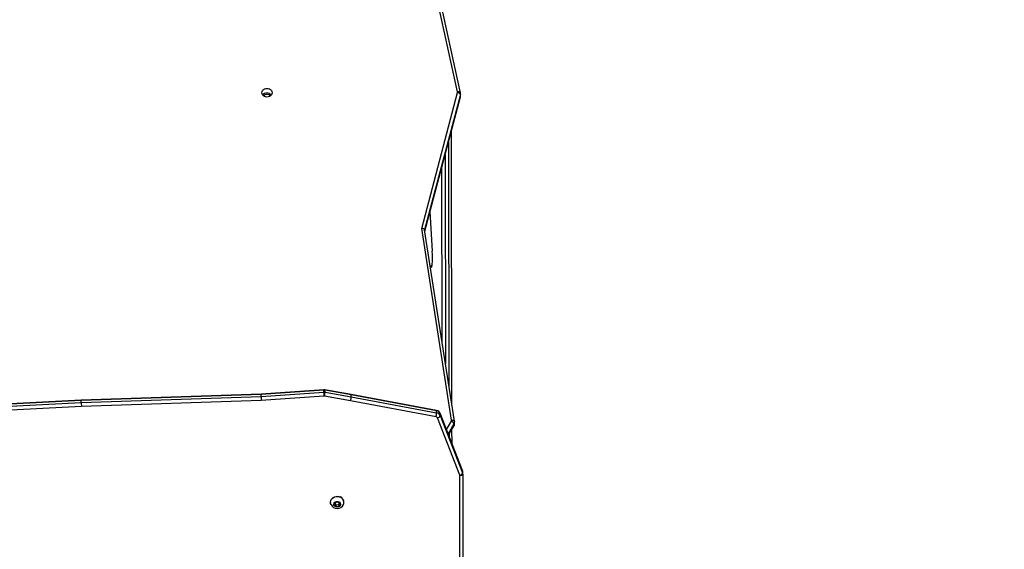
# Model space of a CAD drawing. Units: millimetres. Extents: x 2998 to 4641, y 1544 to 2528.
# Drawn here: x 4129 to 4232, y 1791 to 1846 of the extents above; entities that cross this region are included whole.
import ezdxf

# ---------------------------------------------------------------- set-up
doc = ezdxf.new("R2010")
doc.units = ezdxf.units.MM
doc.header["$LTSCALE"] = 100
doc.header["$PDSIZE"] = -1
doc.layers.add('VP-DIM', color=7, linetype='Continuous')
doc.layers.add('VP-EQ', color=7, linetype='Continuous', true_color=0x8a3492)
doc.dimstyles.get("Standard").update_dxf_attribs({"dimtxt": 14, "dimasz": 20, "dimexe": 20, "dimexo": 50, "dimgap": 20, "dimtad": 0, "dimdec": 0, "dimzin": 0, "dimdsep": 46, "dimtxsty": 'Standard', "dimcen": -0.09, "dimadec": 0, "dimazin": 0, "dimtfac": 1, "dimtdec": 4, "dimtofl": 0, "dimtmove": 0, "dimatfit": 3, "dimfxl": 70, "dimfxlon": 1, "dimtolj": 1, "dimtzin": 0, "dimarcsym": 0})

# ---------------------------------------------------------------- blocks, each defined once
blk = doc.blocks.new('*D16')
at = {"layer": 'Defpoints', "color": 0}
for p in [(4221.49, 2375.08), (4221.49, 1895.85), (3774.93, 1822.41)]:
    blk.add_point(p, dxfattribs=at)
at = {"layer": 'VP-DIM', "color": 0, "lineweight": -2}
for p, q in [((3774.93, 2305.08), (3774.93, 2395.08)), ((4221.49, 2305.08), (4221.49, 2395.08)), ((3794.93, 2375.08), (3959.54, 2375.08)), ((4201.49, 2375.08), (4036.88, 2375.08))]:
    blk.add_line(p, q, dxfattribs=at)
at = {"layer": 'VP-DIM', "color": 0}
for points in [[(3794.93, 2378.41), (3794.93, 2371.74), (3774.93, 2375.08)], [(4201.49, 2371.74), (4201.49, 2378.41), (4221.49, 2375.08)]]:
    blk.add_solid(points, dxfattribs=at)
at = {"layer": 'VP-DIM', "color": 0, "insert": (3998.21, 2375.08), "char_height": 14, "attachment_point": 5}
blk.add_mtext('\\A1;447', dxfattribs=at)
blk = doc.blocks.new('*D17')
at = {"layer": 'Defpoints', "color": 0}
for p in [(4075.26, 2077.56), (4152.88, 1713.85), (4525.2, 1713.85)]:
    blk.add_point(p, dxfattribs=at)
at = {"layer": 'VP-DIM', "color": 0, "lineweight": -2}
for p, q in [((4455.2, 2077.56), (4545.2, 2077.56)), ((4525.2, 2057.56), (4525.2, 1934.37)), ((4525.2, 1733.85), (4525.2, 1857.04)), ((4455.2, 1713.85), (4545.2, 1713.85))]:
    blk.add_line(p, q, dxfattribs=at)
at = {"layer": 'VP-DIM', "color": 0}
for points in [[(4528.54, 2057.56), (4521.87, 2057.56), (4525.2, 2077.56)], [(4521.87, 1733.85), (4528.54, 1733.85), (4525.2, 1713.85)]]:
    blk.add_solid(points, dxfattribs=at)
at = {"layer": 'VP-DIM', "color": 0, "insert": (4525.2, 1895.71), "char_height": 14, "attachment_point": 5, "rotation": 90}
blk.add_mtext('\\A1;364', dxfattribs=at)
blk = doc.blocks.new('*D18')
at = {"layer": 'Defpoints', "color": 0}
for p in [(4371.49, 2507.56), (4371.49, 1896.02), (3574.93, 1799.51)]:
    blk.add_point(p, dxfattribs=at)
at = {"layer": 'VP-DIM', "color": 0, "lineweight": -2}
for p, q in [((3574.93, 2437.56), (3574.93, 2527.56)), ((4371.49, 2437.56), (4371.49, 2527.56)), ((3594.93, 2507.56), (3934.54, 2507.56)), ((4351.49, 2507.56), (4011.88, 2507.56))]:
    blk.add_line(p, q, dxfattribs=at)
at = {"layer": 'VP-DIM', "color": 0}
for points in [[(3594.93, 2510.89), (3594.93, 2504.23), (3574.93, 2507.56)], [(4351.49, 2504.23), (4351.49, 2510.89), (4371.49, 2507.56)]]:
    blk.add_solid(points, dxfattribs=at)
at = {"layer": 'VP-DIM', "color": 0, "insert": (3973.21, 2507.56), "char_height": 14, "attachment_point": 5}
blk.add_mtext('\\A1;797', dxfattribs=at)
blk = doc.blocks.new('*D19')
at = {"layer": 'Defpoints', "color": 0}
for p in [(4058.16, 2227.56), (4086.28, 1543.83), (4621.49, 1543.83)]:
    blk.add_point(p, dxfattribs=at)
at = {"layer": 'VP-DIM', "color": 0, "lineweight": -2}
for p, q in [((4551.49, 2227.56), (4641.49, 2227.56)), ((4621.49, 2207.56), (4621.49, 1924.36)), ((4621.49, 1563.83), (4621.49, 1847.03)), ((4551.49, 1543.83), (4641.49, 1543.83))]:
    blk.add_line(p, q, dxfattribs=at)
at = {"layer": 'VP-DIM', "color": 0}
for points in [[(4624.82, 2207.56), (4618.16, 2207.56), (4621.49, 2227.56)], [(4618.16, 1563.83), (4624.82, 1563.83), (4621.49, 1543.83)]]:
    blk.add_solid(points, dxfattribs=at)
at = {"layer": 'VP-DIM', "color": 0, "insert": (4621.49, 1885.69), "char_height": 14, "attachment_point": 5, "rotation": 90}
blk.add_mtext('\\A1;684', dxfattribs=at)
blk = doc.blocks.new('0300s1')
at = {"layer": 'VP-EQ', "color": 0, "linetype": 'Continuous', "lineweight": 25}
for p, q in [((2457.78, 1886.69), (2455.76, 1895.89)), ((2458.07, 1886.61), (2456.06, 1895.8)), ((2454.04, 1872.46), (2457.78, 1886.62)), ((2458.07, 1886.41), (2454.34, 1872.3)), ((2458.08, 1886.52), (2458.07, 1886.61)), ((2458.07, 1886.21), (2458.07, 1886.41)), ((2458.09, 1886.31), (2458.09, 1886.51)), ((2454.36, 1872.17), (2458.07, 1886.21)), ((2454.36, 1872.16), (2458.07, 1886.19)), ((2458.07, 1886.19), (2458.07, 1886.21)), ((2457.19, 1854.01), (2457.13, 1882.64)), ((2456.91, 1855.77), (2456.86, 1881.63)), ((2456.47, 1880.13), (2456.51, 1858.36)), ((2456.18, 1860.5), (2456.14, 1878.9)), ((2454.9, 1874.21), (2455.14, 1870.07)), ((2454.9, 1874.21), (2455.14, 1870.08)), ((2457.15, 1852.43), (2454.04, 1872.46)), ((2457.45, 1852.33), (2454.34, 1872.31)), ((2455.14, 1870.08), (2455.14, 1870.07)), ((2455.11, 1868.59), (2454.94, 1868.48)), ((2455.06, 1868.4), (2454.96, 1868.33)), ((2443.82, 1855.61), (2437.29, 1855.15)), ((2443.82, 1855.57), (2437.29, 1855.11)), ((2443.82, 1855.37), (2443.82, 1855.57)), ((2446.68, 1855.12), (2443.95, 1855.6)), ((2443.96, 1855.36), (2443.96, 1855.56)), ((2446.69, 1855.08), (2443.96, 1855.56)), ((2418.54, 1854.53), (2405.01, 1853.84)), ((2418.54, 1854.49), (2405.01, 1853.8)), ((2437.29, 1855.15), (2418.54, 1854.53)), ((2437.29, 1855.11), (2418.54, 1854.49)), ((2418.54, 1854.29), (2437.29, 1854.91)), ((2418.54, 1854.29), (2418.54, 1854.49)), ((2437.31, 1854.5), (2418.55, 1853.88)), ((2437.29, 1854.91), (2443.82, 1855.37)), ((2437.29, 1854.91), (2437.29, 1855.11)), ((2443.84, 1854.96), (2437.31, 1854.5)), ((2446.63, 1854.48), (2443.9, 1854.96)), ((2443.96, 1855.36), (2446.69, 1854.88)), ((2455.53, 1852.81), (2446.63, 1854.48)), ((2455.59, 1853.46), (2446.68, 1855.12)), ((2446.69, 1854.88), (2446.69, 1855.08)), ((2455.59, 1853.42), (2446.69, 1855.08)), ((2446.69, 1854.88), (2455.59, 1853.22)), ((2405.01, 1853.6), (2418.54, 1854.29)), ((2418.55, 1853.88), (2405.04, 1853.19)), ((2455.59, 1853.22), (2455.59, 1853.42)), ((2458.02, 1846.72), (2455.68, 1852.7)), ((2458.3, 1847.18), (2455.96, 1853.16)), ((2455.96, 1853.13), (2455.96, 1853.16)), ((2455.96, 1852.93), (2455.96, 1853.13)), ((2458.31, 1847.15), (2455.96, 1853.13)), ((2455.96, 1852.93), (2458.31, 1846.95)), ((2456.62, 1851.46), (2457.13, 1852.33)), ((2457.4, 1852.06), (2456.79, 1851.03)), ((2456.84, 1850.91), (2457.4, 1851.86)), ((2456.84, 1850.9), (2457.39, 1851.83)), ((2457.2, 1850), (2457.19, 1851.49)), ((2457.4, 1851.86), (2457.4, 1852.06)), ((2457.45, 1852.27), (2457.45, 1852.33)), ((2457.45, 1852.33), (2457.45, 1852.32)), ((2457.45, 1852.06), (2457.45, 1852.26)), ((2456.92, 1850.69), (2456.92, 1851.03)), ((2458.03, 1836.2), (2458.03, 1846.66)), ((2458.31, 1847.15), (2458.3, 1847.18)), ((2458.31, 1846.95), (2458.31, 1847.15)), ((2458.33, 1846.81), (2458.33, 1847.01)), ((2458.33, 1846.81), (2458.33, 1836.31)), ((2444.53, 1843.9), (2444.53, 1843.87)), ((2445.08, 1843.89), (2444.94, 1843.67)), ((2444.94, 1843.67), (2445.09, 1843.45)), ((2445, 1843.76), (2445.09, 1843.62)), ((2445.37, 1843.9), (2445.08, 1843.89)), ((2445.09, 1843.62), (2445.38, 1843.63)), ((2445.09, 1843.62), (2445.09, 1843.45)), ((2445.09, 1843.45), (2445.38, 1843.46)), ((2445.52, 1843.68), (2445.37, 1843.9)), ((2445.38, 1843.63), (2445.46, 1843.76)), ((2445.38, 1843.46), (2445.52, 1843.68)), ((2445.38, 1843.63), (2445.38, 1843.46)), ((2445.93, 1843.87), (2445.93, 1843.9))]:
    blk.add_line(p, q, dxfattribs=at)
at = {"layer": 'VP-EQ', "color": 0, "linetype": 'Continuous', "lineweight": 25, "flags": 128}
for points in [[(2437.38, 1886.61), (2437.39, 1886.73), (2437.45, 1886.84), (2437.53, 1886.93), (2437.64, 1887), (2437.77, 1887.05), (2437.9, 1887.06), (2438.04, 1887.05), (2438.16, 1887), (2438.27, 1886.93), (2438.36, 1886.84), (2438.41, 1886.73), (2438.43, 1886.61), (2438.41, 1886.49), (2438.36, 1886.38), (2438.27, 1886.29), (2438.16, 1886.22), (2438.04, 1886.17), (2437.9, 1886.15), (2437.77, 1886.17), (2437.64, 1886.22), (2437.53, 1886.29), (2437.45, 1886.38), (2437.39, 1886.49), (2437.38, 1886.61)], [(2458.07, 1886.61), (2458.07, 1886.62), (2458.05, 1886.64), (2458.03, 1886.67), (2457.99, 1886.68), (2457.95, 1886.69), (2457.89, 1886.7), (2457.84, 1886.7), (2457.78, 1886.69)], [(2458.07, 1886.19), (2458.09, 1886.3), (2458.08, 1886.32)], [(2443.95, 1855.6), (2443.85, 1855.61), (2443.82, 1855.61)], [(2455.59, 1853.42), (2455.59, 1853.44), (2455.59, 1853.45), (2455.59, 1853.46)], [(2457.15, 1852.43), (2457.21, 1852.44), (2457.27, 1852.43), (2457.32, 1852.43), (2457.36, 1852.41), (2457.4, 1852.39), (2457.43, 1852.37), (2457.44, 1852.35), (2457.45, 1852.33)], [(2457.4, 1851.86), (2457.4, 1851.84), (2457.39, 1851.83)], [(2458.33, 1846.81), (2458.33, 1846.78), (2458.31, 1846.75), (2458.28, 1846.73), (2458.25, 1846.71), (2458.2, 1846.69), (2458.15, 1846.67), (2458.09, 1846.66), (2458.03, 1846.66)], [(2458.33, 1847.01), (2458.32, 1847.12), (2458.3, 1847.18)], [(2444.53, 1843.9), (2444.53, 1843.92), (2444.56, 1844.06), (2444.61, 1844.18), (2444.7, 1844.29), (2444.82, 1844.39), (2444.96, 1844.45), (2445.11, 1844.49), (2445.26, 1844.5), (2445.42, 1844.48), (2445.56, 1844.43)], [(2444.58, 1843.65), (2444.54, 1843.76), (2444.53, 1843.9), (2444.56, 1844.03), (2444.61, 1844.16), (2444.7, 1844.27), (2444.82, 1844.36), (2444.96, 1844.43), (2445.11, 1844.47), (2445.26, 1844.48), (2445.42, 1844.45), (2445.56, 1844.4)], [(2445.4, 1843.94), (2445.49, 1843.88), (2445.55, 1843.8), (2445.58, 1843.7), (2445.57, 1843.6), (2445.52, 1843.51), (2445.45, 1843.44), (2445.35, 1843.39), (2445.23, 1843.37), (2445.12, 1843.39), (2445.02, 1843.44), (2444.94, 1843.51), (2444.89, 1843.6), (2444.88, 1843.7), (2444.91, 1843.8), (2444.97, 1843.88), (2445.06, 1843.94), (2445.17, 1843.97), (2445.29, 1843.97), (2445.4, 1843.94)]]:
    blk.add_lwpolyline(points, dxfattribs=at)
at = {"layer": 'VP-EQ', "color": 0, "linetype": 'Continuous', "lineweight": 25}
for centre, radius, start, end in [((2437.9, 1886), 0.568, 39.4423, 140.5577), ((2437.9, 1886), 0.568, 39.4375, 140.5625), ((2437.9, 1885.86), 0.577, 48.6738, 131.3262), ((2457.63, 1886.66), 0.15, 345.1266, 12.4095), ((2457.77, 1886.29), 0.329, 21.5146, 87.6481), ((2457.71, 1886.51), 0.378, 345.1591, 0.9821), ((2457.71, 1886.31), 0.377, 345.1526, 359.9815), ((2445.42, 1869.48), 9.74, 355.3261, 3.5192), ((2455.35, 1868.4), 0.298, 151.0695, 181.0852), ((2454.45, 1868.69), 0.676, 334.1942, 0.0841), ((2454.06, 1868.79), 1.07, 346.344, 356.453), ((2443.91, 1855.58), 0.09, 162.4302, 188.4045), ((2443.86, 1855), 0.575, 80.0306, 94.0227), ((2443.91, 1855.58), 0.0465, 344.1971, 37.2501), ((2443.86, 1854.8), 0.576, 80.0392, 94.0141), ((2449.3, 1855.49), 5.48, 181.2485, 185.531), ((2443.86, 1854.73), 0.231, 80.0584, 93.9942), ((2441.75, 1855.48), 2.21, 346.2905, 356.899), ((2455.5, 1852.97), 0.495, 22.3559, 79.9682), ((2455.52, 1852.94), 0.482, 23.5094, 81.1586), ((2453.51, 1853.34), 2.09, 345.4705, 356.7006), ((2455.5, 1852.62), 0.193, 23.5127, 81.1556), ((2455.52, 1852.74), 0.482, 23.5111, 81.1592), ((2455.62, 1853.05), 0.361, 278.7891, 340.0753), ((2457, 1852.41), 0.153, 329.1593, 8.6398), ((2457.01, 1851.94), 0.412, 17.6442, 72.2716), ((2457.06, 1852.04), 0.397, 327.4676, 2.5171), ((2457.07, 1852.26), 0.387, 329.2825, 0.7461), ((2457.07, 1852.06), 0.385, 329.2069, 359.8512), ((2457.97, 1847.07), 0.361, 278.7853, 340.0763), ((2457.88, 1846.66), 0.152, 0.0669, 21.5378), ((2457.95, 1847.01), 0.381, 0.0725, 21.5349), ((2457.95, 1846.81), 0.381, 0.0737, 21.5337), ((2445.33, 1843.88), 0.598, 1.7475, 67.44), ((2445.36, 1843.87), 0.569, 336.5157, 68.9982), ((2445.23, 1843.95), 0.714, 205.0908, 334.905)]:
    blk.add_arc(centre, radius, start, end, dxfattribs=at)
for centre, major_axis, ratio, start_param, end_param in [((2454.04, 1872.31), (0.304, -0.016), 0.491471, 0.102522, 1.596364), ((2418.55, 1854.23), (-0.013, 0.3), 0.024314, 6.282962, 6.806247), ((2437.31, 1854.85), (-0.015, 0.3), 0.029692, 0.000551, 0.522735), ((2437.31, 1854.65), (-0.015, 0.3), 0.029692, 0.522735, 2.093531), ((2446.63, 1854.63), (0.054, 0.295), 0.102612, 4.198064, 5.768861), ((2446.63, 1854.83), (0.054, 0.295), 0.102612, 5.768861, 6.283731), ((2418.55, 1854.03), (-0.013, 0.3), 0.024314, 0.523062, 2.093858)]:
    blk.add_ellipse(centre, major_axis=major_axis, ratio=ratio, start_param=start_param, end_param=end_param, dxfattribs=at)
blk = doc.blocks.new('0300S1 2D')
at = {"layer": 'VP-EQ', "color": 0}
blk.add_blockref('0300s1', (1717.36, -48.33), dxfattribs=at)

msp = doc.modelspace()

# ---------------------------------------------------------------- block references
at = {"layer": 'VP-EQ', "color": 0}
msp.add_blockref('0300S1 2D', (0, 0), dxfattribs=at)

# ---------------------------------------------------------------- dimensions: what is measured, and where the dimension line sits
at = {"layer": 'VP-DIM', "color": 0}
for base, p1, p2, picture, middle in [((4371.49, 2507.56), (3574.93, 1799.51), (4371.49, 1896.02), '*D18', (3973.21, 2507.56)), ((4221.49, 2375.08), (3774.93, 1822.41), (4221.49, 1895.85), '*D16', (3998.21, 2375.08))]:
    dim = msp.add_linear_dim(base=base, p1=p1, p2=p2, dimstyle='Standard', dxfattribs=at)
    dim.commit()
    dim.dimension.update_dxf_attribs({"geometry": picture, "text_midpoint": middle})
for base, p1, p2, picture, middle in [((4621.49, 1543.83), (4058.16, 2227.56), (4086.28, 1543.83), '*D19', (4621.49, 1885.69)), ((4525.2, 1713.85), (4075.26, 2077.56), (4152.88, 1713.85), '*D17', (4525.2, 1895.71))]:
    dim = msp.add_linear_dim(base=base, p1=p1, p2=p2, angle=90, dimstyle='Standard', dxfattribs=at)
    dim.commit()
    dim.dimension.update_dxf_attribs({"geometry": picture, "text_midpoint": middle})

doc.saveas('drawing.dxf')
